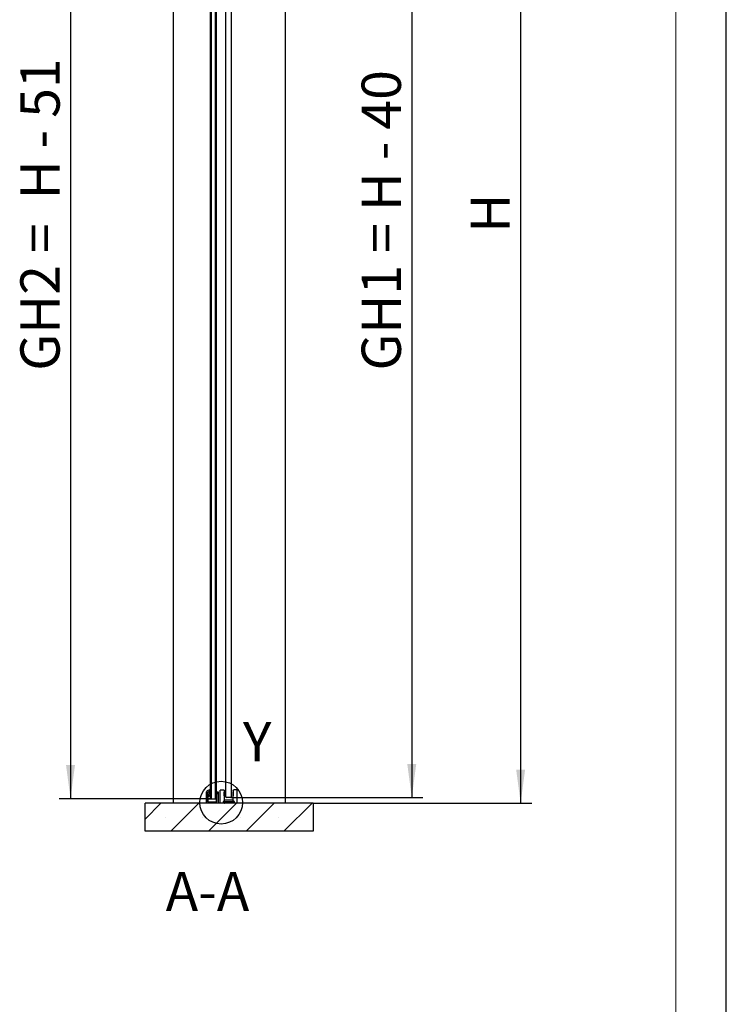
# Model space of a CAD drawing. Units: millimetres. Extents: x 0 to 210, y 0 to 297.
# Drawn here: x 147 to 210, y 121 to 209 of the extents above; entities that cross this region are included whole.
import ezdxf

# ---------------------------------------------------------------- set-up
doc = ezdxf.new("R2010")
doc.units = ezdxf.units.MM
doc.linetypes.add('SLD-Durchgehend', pattern=[0])
for name, color, linetype in [('BEMASSUNG', 7, 'SLD-Durchgehend'), ('DUENN', 7, 'Continuous'), ('SCHRAFFUR', 9, 'Continuous')]:
    doc.layers.add(name, color=color, linetype=linetype)
doc.layers.add('DICK', color=2, linetype='SLD-Durchgehend', lineweight=30)
doc.layers.add('FORMAT', color=2, linetype='SLD-Durchgehend', lineweight=30)
doc.styles.add('SLDTEXTSTYLE1', font='GOTHIC.TTF', dxfattribs={"width": 0.913})
doc.dimstyles.new('SLDDIMSTYLE1', dxfattribs={"dimtxt": 3.5, "dimasz": 3, "dimexe": 0, "dimexo": 0.0625, "dimgap": 0.875, "dimtad": 1, "dimlfac": 20, "dimrnd": 1e-09, "dimzin": 12, "dimdsep": 46, "dimtxsty": 'SLDTEXTSTYLE1', "dimsah": 1, "dimcen": 0.09, "dimadec": 0, "dimazin": 3, "dimtfac": 1, "dimtofl": 0, "dimtmove": 0, "dimatfit": 3, "dimfxl": 1, "dimfrac": 2, "dimtolj": 1, "dimtzin": 12, "dimarcsym": 0})

# ---------------------------------------------------------------- blocks, each defined once
blk = doc.blocks.new('_D_6')
at = {"layer": 'BEMASSUNG', "transparency": 16777216}
for p, q in [((175.659, 247.279), (192.659, 247.279)), ((191.659, 247.279), (191.659, 139.379)), ((173.159, 139.379), (192.659, 139.379))]:
    blk.add_line(p, q, dxfattribs=at)
for points in [[(191.659, 247.279), (191.259, 244.279), (192.059, 244.279)], [(191.659, 139.379), (192.059, 142.379), (191.259, 142.379)]]:
    blk.add_solid(points, dxfattribs=at)
at = {"layer": 'BEMASSUNG', "transparency": 16777216, "insert": (187.189, 190.234), "char_height": 3.5, "attachment_point": 1, "rotation": 90, "style": 'SLDTEXTSTYLE1'}
blk.add_mtext('H', dxfattribs=at)
blk = doc.blocks.new('_D_7')
at = {"layer": 'BEMASSUNG', "transparency": 16777216}
for p, q in [((165.827, 245.779), (182.949, 245.779)), ((181.949, 245.779), (181.949, 139.879)), ((165.827, 139.879), (182.949, 139.879))]:
    blk.add_line(p, q, dxfattribs=at)
for points in [[(181.949, 245.779), (181.549, 242.779), (182.349, 242.779)], [(181.949, 139.879), (182.349, 142.879), (181.549, 142.879)]]:
    blk.add_solid(points, dxfattribs=at)
at = {"layer": 'BEMASSUNG', "transparency": 16777216, "insert": (177.478, 177.95), "char_height": 3.5, "attachment_point": 1, "rotation": 90, "style": 'SLDTEXTSTYLE1'}
blk.add_mtext('GH1 = H - 40', dxfattribs=at)
blk = doc.blocks.new('_D_8')
at = {"layer": 'BEMASSUNG', "transparency": 16777216}
for p, q in [((164.052, 245.129), (150.517, 245.129)), ((151.517, 245.129), (151.517, 139.779)), ((164.052, 139.779), (150.517, 139.779))]:
    blk.add_line(p, q, dxfattribs=at)
for points in [[(151.517, 245.129), (151.117, 242.129), (151.917, 242.129)], [(151.517, 139.779), (151.917, 142.779), (151.117, 142.779)]]:
    blk.add_solid(points, dxfattribs=at)
at = {"layer": 'BEMASSUNG', "transparency": 16777216, "insert": (147.046, 177.929), "char_height": 3.5, "attachment_point": 1, "rotation": 90, "style": 'SLDTEXTSTYLE1'}
blk.add_mtext('GH2 =  H - 51', dxfattribs=at)

msp = doc.modelspace()

# ---------------------------------------------------------------- hatches: boundary and pattern name
at = {"layer": 'SCHRAFFUR'}
h = msp.add_hatch(dxfattribs=at)
h.set_pattern_fill('SACNCR', color=256, style=0)
h.paths.add_polyline_path([(173.15949, 136.87887), (173.15949, 139.37887), (158.15949, 139.37887), (158.15949, 136.87887)], flags=0)

# ---------------------------------------------------------------- linework, layer by layer
at = {"layer": 'DICK'}
for p, q in [((160.65949, 247.27887), (160.65949, 139.37887)), ((170.65949, 247.27887), (170.65949, 139.37887)), ((165.37699, 139.92887), (165.37699, 245.72887)), ((165.87699, 139.92887), (165.87699, 245.72887)), ((164.00199, 140.59914), (164.00199, 244.37887)), ((164.05199, 244.37887), (164.05199, 139.77887)), ((164.45199, 139.77887), (164.45199, 244.37887)), ((164.50199, 244.37887), (164.50199, 139.82887)), ((164.05607, 140.62152), (163.69178, 140.47079)), ((163.8727, 140.441), (164.0754, 140.5868)), ((164.00199, 140.31698), (164.00199, 140.534)), ((164.90199, 140.56086), (165.1739, 140.56086)), ((166.35199, 140.56086), (166.08007, 140.56086)), ((163.63199, 140.37887), (163.73699, 140.37887)), ((163.63199, 139.37887), (163.63199, 140.37887)), ((163.64552, 140.40446), (163.64512, 140.39446)), ((163.66498, 140.37968), (163.72499, 140.40029)), ((163.73699, 140.32887), (163.68699, 140.32887)), ((163.68699, 140.32887), (163.68699, 140.22887)), ((163.68699, 140.22887), (163.73699, 140.22887)), ((163.72995, 140.32605), (163.70613, 140.32303)), ((163.73699, 140.37887), (163.73699, 140.32887)), ((163.73699, 140.22887), (163.73699, 139.50387)), ((163.74485, 140.3855), (163.74305, 140.34033)), ((163.76449, 139.77887), (164.05199, 139.77887)), ((163.76449, 139.77887), (163.76449, 139.50387)), ((163.84268, 140.32695), (163.85226, 140.40639)), ((163.85575, 140.09777), (163.84761, 140.19308)), ((163.86932, 140.01453), (163.98946, 140.03084)), ((164.01896, 140.31929), (163.87087, 140.29919)), ((163.87595, 140.23479), (164.02741, 140.28031)), ((163.98756, 140.07064), (163.87967, 140.07492)), ((164.00199, 140.06363), (164.00199, 140.27267)), ((164.00199, 139.82887), (164.00199, 140.03768)), ((164.00199, 139.82887), (164.05199, 139.77887)), ((164.05199, 139.77887), (164.45199, 139.77887)), ((164.50199, 139.82887), (164.45199, 139.77887)), ((164.45199, 139.77887), (164.51449, 139.77887)), ((164.51449, 139.77887), (164.51449, 139.50387)), ((164.57095, 140.38198), (164.51741, 140.32844)), ((164.52229, 139.63161), (164.53449, 139.62887)), ((164.53449, 139.62887), (164.57449, 139.62887)), ((164.57449, 140.31887), (164.57449, 140.38051)), ((164.57449, 140.22887), (164.60949, 140.22887)), ((164.57449, 140.13887), (164.57449, 140.22887)), ((164.57699, 140.13887), (164.57449, 140.13887)), ((164.57449, 139.78887), (164.57699, 139.78887)), ((164.57449, 139.62887), (164.57449, 139.78887)), ((164.57699, 140.37887), (164.68199, 140.37887)), ((164.57699, 140.32887), (164.57699, 140.37887)), ((164.62699, 140.32887), (164.57699, 140.32887)), ((164.57699, 139.50387), (164.57699, 140.22887)), ((164.57699, 140.22887), (164.62699, 140.22887)), ((164.57699, 139.78887), (164.57699, 140.13887)), ((164.60949, 140.30887), (164.58449, 140.30887)), ((164.62449, 140.24387), (164.62449, 140.29387)), ((164.62699, 140.22887), (164.62699, 140.32887)), ((164.68199, 140.37887), (164.68199, 139.37887)), ((164.87699, 139.43586), (164.87699, 140.36086)), ((165.26199, 140.38586), (165.22908, 140.38586)), ((165.25331, 139.66964), (165.22911, 140.36261)), ((165.26199, 139.64852), (165.26199, 140.38586)), ((165.96569, 139.63586), (165.28829, 139.63586)), ((165.37699, 139.92887), (165.42699, 139.87887)), ((165.82699, 139.87887), (165.42699, 139.87887)), ((165.82699, 139.87887), (165.87699, 139.92887)), ((165.99199, 140.38586), (165.99199, 139.64852)), ((165.99407, 140.38586), (165.99199, 140.38586)), ((166.02486, 140.36261), (166.00067, 139.66964)), ((166.37699, 139.43586), (166.37699, 140.36086)), ((158.15949, 136.87887), (158.15949, 139.37887)), ((173.15949, 139.37887), (158.15949, 139.37887)), ((163.73699, 139.50387), (164.13199, 139.50387)), ((164.13199, 139.50387), (164.18199, 139.50387)), ((164.13199, 139.50387), (164.15699, 139.47887)), ((164.15699, 139.47887), (164.18199, 139.50387)), ((164.18199, 139.50387), (164.57699, 139.50387)), ((164.90199, 139.41086), (165.18291, 139.41086)), ((165.19295, 139.43701), (165.12053, 139.50221)), ((165.13057, 139.52836), (166.12341, 139.52836)), ((165.14106, 139.51891), (166.11291, 139.51891)), ((165.19771, 139.43272), (165.19295, 139.43701)), ((165.23699, 139.42887), (165.20774, 139.42887)), ((165.25199, 139.39387), (165.25199, 139.41387)), ((165.97699, 139.52836), (165.97699, 139.51891)), ((165.99846, 139.52846), (165.99846, 139.51891)), ((166.00085, 139.39387), (166.00199, 139.39387)), ((166.00199, 139.41387), (166.00199, 139.39387)), ((166.01312, 139.42836), (166.05627, 139.42836)), ((166.01699, 139.42887), (166.04623, 139.42887)), ((166.06103, 139.43701), (166.05627, 139.43272)), ((166.13344, 139.50221), (166.06103, 139.43701)), ((166.07106, 139.41086), (166.35199, 139.41086)), ((166.12248, 139.49328), (166.12295, 139.49276)), ((173.15949, 139.37887), (173.15949, 136.87887)), ((173.15949, 136.87887), (158.15949, 136.87887))]:
    msp.add_line(p, q, dxfattribs=at)
for centre, radius, start, end in [((163.72046, 140.40148), 0.075, 112.4789142, 177.7289142), ((164.06372, 140.60304), 0.02, 305.7289142, 112.4789142), ((164.90199, 140.53586), 0.025, 90, 180), ((166.35199, 140.53586), 0.025, 0, 90), ((163.66011, 140.39387), 0.015, 177.7289142, 288.9511837), ((163.70802, 140.30815), 0.015, 97.2289142, 229.0131175), ((163.5998, 140.18359), 0.15, 9.3371711, 49.0131175), ((163.72986, 140.3861), 0.015, 357.7289142, 108.9511837), ((163.72807, 140.34093), 0.015, 277.2289142, 357.7289142), ((163.76199, 139.93447), 0.025, 154.6549961, 315.4510066), ((163.53605, 140.04149), 0.225, 334.6549961, 359.6896119), ((162.76106, 140.04569), 1, 359.6896119, 9.3371711), ((163.56601, 140.12739), 0.3, 315.4510066, 332.3540479), ((163.87605, 139.96499), 0.05, 97.7289142, 152.3540479), ((163.8675, 140.32396), 0.025, 173.1289142, 277.7289142), ((163.88747, 140.19648), 0.04, 106.7289142, 184.8789142), ((163.9019, 140.40041), 0.05, 125.7289142, 173.1289142), ((163.88066, 140.0999), 0.025, 184.8789142, 267.7289142), ((163.98677, 140.05066), 0.02, 277.7289142, 87.7289142), ((164.02165, 140.29947), 0.02, 286.7289142, 97.7289142), ((164.52449, 140.32137), 0.01, 135, 270), ((164.52449, 140.28137), 0.01, 90, 270), ((164.52449, 140.24137), 0.01, 90, 270), ((164.52449, 140.20137), 0.01, 90, 270), ((164.52449, 140.16137), 0.01, 90, 270), ((164.52449, 140.12137), 0.01, 90, 270), ((164.52449, 140.08137), 0.01, 90, 270), ((164.52449, 140.04137), 0.01, 90, 270), ((164.52449, 140.00137), 0.01, 90, 270), ((164.52449, 139.96137), 0.01, 90, 270), ((164.52449, 139.92137), 0.01, 90, 270), ((164.52449, 139.88137), 0.01, 90, 270), ((164.52449, 139.84137), 0.01, 90, 270), ((164.52449, 139.80137), 0.01, 90, 270), ((164.52449, 139.76137), 0.01, 90, 270), ((164.52449, 139.72137), 0.01, 90, 270), ((164.52449, 139.68137), 0.01, 90, 270), ((164.52449, 139.64137), 0.01, 90, 257.3196165), ((164.52449, 140.30137), 0.01, 270, 90), ((164.52449, 140.26137), 0.01, 270, 90), ((164.52449, 140.22137), 0.01, 270, 90), ((164.52449, 140.18137), 0.01, 270, 90), ((164.52449, 140.14137), 0.01, 270, 90), ((164.52449, 140.10137), 0.01, 270, 90), ((164.52449, 140.06137), 0.01, 270, 90), ((164.52449, 140.02137), 0.01, 270, 90), ((164.52449, 139.98137), 0.01, 270, 90), ((164.52449, 139.94137), 0.01, 270, 90), ((164.52449, 139.90137), 0.01, 270, 90), ((164.52449, 139.86137), 0.01, 270, 90), ((164.52449, 139.82137), 0.01, 270, 90), ((164.52449, 139.78137), 0.01, 270, 90), ((164.52449, 139.74137), 0.01, 270, 90), ((164.52449, 139.70137), 0.01, 270, 90), ((164.52449, 139.66137), 0.01, 270, 90), ((164.57449, 140.38551), 0.005, 225, 270), ((164.58449, 140.31887), 0.01, 180, 270), ((164.60949, 140.29387), 0.015, 0, 90), ((164.60949, 140.24387), 0.015, 270, 0), ((165.13057, 139.51336), 0.015, 90, 228), ((165.14106, 139.50391), 0.015, 90, 228), ((165.18291, 139.42586), 0.015, 270, 315), ((165.18291, 139.42586), 0.015, 315, 48), ((165.20774, 139.44387), 0.015, 228, 270), ((165.26699, 139.39387), 0.015, 180, 270), ((166.01699, 139.41387), 0.015, 90, 180), ((166.04623, 139.44387), 0.015, 270, 312), ((166.07106, 139.42586), 0.015, 135, 270), ((166.07106, 139.42586), 0.015, 132, 135), ((166.12341, 139.51336), 0.015, 312, 90)]:
    msp.add_arc(centre, radius, start, end, dxfattribs=at)
for points, knots in [([(164.87699, 140.36086), (164.87699, 140.38287), (164.87699, 140.41684), (164.87699, 140.45763), (164.87699, 140.48547), (164.87699, 140.50809), (164.87699, 140.52988), (164.87699, 140.53351), (164.87699, 140.53586)], [0, 0, 0, 0, 0.23944294, 0.36967255, 0.49999996, 0.6302296, 0.76055706, 1, 1, 1, 1]), ([(165.22387, 140.51261), (165.22394, 140.51059), (165.22405, 140.50748), (165.2247, 140.4888), (165.22538, 140.46941), (165.22621, 140.44555), (165.22743, 140.41059), (165.22845, 140.38147), (165.22911, 140.36261)], [0, 0, 0, 0, 0.23937511, 0.36968778, 0.49990136, 0.63024486, 0.76048923, 1, 1, 1, 1]), ([(166.0301, 140.51261), (166.03003, 140.51059), (166.02992, 140.50748), (166.02927, 140.48881), (166.02859, 140.46942), (166.02776, 140.44555), (166.02654, 140.4106), (166.02552, 140.38147), (166.02486, 140.36261)], [0, 0, 0, 0, 0.23937511, 0.36957371, 0.49990126, 0.63013075, 0.76048923, 1, 1, 1, 1]), ([(166.37699, 140.36086), (166.37699, 140.38287), (166.37699, 140.41685), (166.37699, 140.45764), (166.37699, 140.48548), (166.37699, 140.50809), (166.37699, 140.52988), (166.37699, 140.53351), (166.37699, 140.53586)], [0, 0, 0, 0, 0.23944294, 0.3697704, 0.50000004, 0.63032745, 0.76055706, 1, 1, 1, 1]), ([(165.2062, 139.58586), (165.21202, 139.5962), (165.22346, 139.61655), (165.23687, 139.64042), (165.24553, 139.65579), (165.24996, 139.66369), (165.25278, 139.66869), (165.25314, 139.66933), (165.25331, 139.66964)], [0, 0, 0, 0, 0.30304043, 0.59654134, 0.72422608, 0.8306283, 0.91932906, 1, 1, 1, 1]), ([(165.28829, 139.63586), (165.28798, 139.63568), (165.28735, 139.6353), (165.28246, 139.63231), (165.27471, 139.6276), (165.25966, 139.61842), (165.23627, 139.60418), (165.21633, 139.59203), (165.2062, 139.58586)], [0, 0, 0, 0, 0.08066679, 0.16937142, 0.2757619, 0.40345847, 0.69695948, 1, 1, 1, 1]), ([(166.04777, 139.58586), (166.03764, 139.59203), (166.0177, 139.60418), (165.99432, 139.61842), (165.97926, 139.6276), (165.97151, 139.63231), (165.96662, 139.6353), (165.96599, 139.63568), (165.96569, 139.63586)], [0, 0, 0, 0, 0.30304043, 0.59654134, 0.72422608, 0.8306283, 0.91932906, 1, 1, 1, 1]), ([(166.00067, 139.66964), (166.00084, 139.66933), (166.0012, 139.66869), (166.00401, 139.66369), (166.00844, 139.65579), (166.0171, 139.64042), (166.03051, 139.61655), (166.04196, 139.5962), (166.04777, 139.58586)], [0, 0, 0, 0, 0.080666788, 0.169371425, 0.275761905, 0.403458474, 0.69695948, 1, 1, 1, 1]), ([(164.87699, 139.43586), (164.87713, 139.43506), (164.87739, 139.43356), (164.8797, 139.43114), (164.88332, 139.42901), (164.8881, 139.42747), (164.89254, 139.42655), (164.89722, 139.42597), (164.90042, 139.4259), (164.90199, 139.42586)], [0, 0, 0, 0, 0.160221694, 0.29896868, 0.511509513, 0.640734375, 0.764848283, 0.884399178, 1, 1, 1, 1]), ([(164.90199, 139.41086), (164.90042, 139.41095), (164.89722, 139.41112), (164.89254, 139.41255), (164.8881, 139.41486), (164.88332, 139.41877), (164.8797, 139.42391), (164.87739, 139.43005), (164.87713, 139.43384), (164.87699, 139.43586)], [0, 0, 0, 0, 0.11558625, 0.23513233, 0.35925106, 0.48849011, 0.70099861, 0.8397538, 1, 1, 1, 1]), ([(165.23699, 139.42887), (165.23701, 139.42888), (165.23707, 139.42891), (165.23768, 139.42921), (165.23922, 139.42996), (165.24207, 139.4314), (165.24756, 139.43417), (165.25606, 139.4384), (165.26329, 139.44202), (165.26699, 139.44387)], [0, 0, 0, 0, 0.03571514, 0.07325356, 0.15784699, 0.26061755, 0.38522308, 0.68576638, 1, 1, 1, 1]), ([(165.26699, 139.44387), (165.26514, 139.44017), (165.26152, 139.43294), (165.25728, 139.42445), (165.25452, 139.41895), (165.25308, 139.4161), (165.25232, 139.41457), (165.25203, 139.41395), (165.252, 139.4139), (165.25199, 139.41387)], [0, 0, 0, 0, 0.31423269, 0.6147751, 0.73937574, 0.84214422, 0.92673951, 0.96428074, 1, 1, 1, 1]), ([(165.98683, 139.37887), (165.98771, 139.37892), (165.98945, 139.37902), (165.99198, 139.37994), (165.99433, 139.38139), (165.9964, 139.38334), (165.99814, 139.38568), (165.99948, 139.3883), (166.00044, 139.39107), (166.00071, 139.39294), (166.00085, 139.39387)], [0, 0, 0, 0, 0.12800119, 0.25573505, 0.38290355, 0.50921032, 0.63436151, 0.75806673, 0.88003986, 1, 1, 1, 1]), ([(166.12236, 139.49341), (166.12266, 139.49378), (166.12374, 139.49511), (166.12478, 139.49857), (166.12523, 139.50326), (166.12451, 139.50815), (166.12269, 139.51262), (166.11993, 139.51616), (166.11647, 139.51852), (166.11393, 139.51878), (166.11266, 139.51891)], [0, 0, 0, 0, 0.05069275, 0.18449923, 0.31915235, 0.4545066, 0.59041565, 0.72673255, 0.8633099, 1, 1, 1, 1]), ([(166.35199, 139.42586), (166.35356, 139.4259), (166.35675, 139.42597), (166.36143, 139.42655), (166.36587, 139.42747), (166.37065, 139.42901), (166.37427, 139.43114), (166.37658, 139.43356), (166.37684, 139.43506), (166.37699, 139.43586)], [0, 0, 0, 0, 0.11558625, 0.23513233, 0.35925106, 0.48849011, 0.70099861, 0.8397538, 1, 1, 1, 1]), ([(166.37699, 139.43586), (166.37684, 139.43384), (166.37658, 139.43006), (166.37427, 139.42391), (166.37065, 139.41877), (166.36587, 139.41486), (166.36143, 139.41255), (166.35675, 139.41112), (166.35356, 139.41095), (166.35199, 139.41086)], [0, 0, 0, 0, 0.16022169, 0.29896868, 0.51150951, 0.64073437, 0.76484828, 0.88439918, 1, 1, 1, 1])]:
    msp.add_open_spline(points, degree=3, knots=knots, dxfattribs=at)
for points in [[(165.1739, 140.56086), (165.18031, 140.56014), (165.19312, 140.55871), (165.20941, 140.54763), (165.22105, 140.53174), (165.22293, 140.51898), (165.22387, 140.51261)], [(166.0301, 140.51261), (166.03104, 140.51898), (166.03293, 140.53174), (166.04456, 140.54763), (166.06085, 140.55871), (166.07367, 140.56014), (166.08007, 140.56086)], [(165.28829, 139.63586), (165.2838, 139.63636), (165.27483, 139.63737), (165.26343, 139.64512), (165.25528, 139.65625), (165.25397, 139.66518), (165.25331, 139.66964)], [(166.00067, 139.66964), (166.00001, 139.66518), (165.99869, 139.65625), (165.99054, 139.64512), (165.97914, 139.63737), (165.97017, 139.63636), (165.96569, 139.63586)], [(166.03393, 140.38586), (166.0243, 140.38586), (166.00505, 140.38586), (165.99773, 140.38586), (165.99407, 140.38586)], [(165.23699, 139.42887), (165.23895, 139.42864), (165.24288, 139.42819), (165.24784, 139.42472), (165.25131, 139.41977), (165.25176, 139.41583), (165.25199, 139.41387)]]:
    msp.add_open_spline(points, degree=3, dxfattribs=at)
at = {"layer": 'DUENN'}
msp.add_circle((164.94699, 139.42586), 1.90421, dxfattribs=at)
at = {"layer": 'FORMAT'}
msp.add_line((210, 0), (210, 297), dxfattribs=at)
at = {"layer": 'FORMAT', "lineweight": 15}
msp.add_line((205.5, 292), (205.5, 5), dxfattribs=at)

# ---------------------------------------------------------------- texts
at = {"layer": 'DUENN', "char_height": 3.5, "style": 'SLDTEXTSTYLE1'}
for s, insert, attachment_point in [('Y', (166.89887, 146.61229), 1), ('A-A ', (163.73385, 133.25662), 2)]:
    msp.add_mtext(s, dxfattribs=dict(at, insert=insert, attachment_point=attachment_point))

# ---------------------------------------------------------------- dimensions: what is measured, and where the dimension line sits
at = {"layer": 'BEMASSUNG'}
for base, p1, p2, text, picture, middle in [((191.65949, 139.37887), (175.65949, 247.27887), (173.15949, 139.37887), 'H', '_D_6', (191.65949, 191.82868)), ((181.94884, 139.87887), (165.82699, 245.77887), (165.82699, 139.87887), 'GH1 = H - 40', '_D_7', (181.94884, 191.82868)), ((151.51683, 139.77887), (164.05199, 245.12887), (164.05199, 139.77887), 'GH2 =  H - 51', '_D_8', (151.51683, 192.45387))]:
    dim = msp.add_linear_dim(base=base, p1=p1, p2=p2, angle=90, text=text, dimstyle='SLDDIMSTYLE1', dxfattribs=at)
    dim.commit()
    dim.dimension.update_dxf_attribs({"geometry": picture, "text_midpoint": middle, "dimtype": 160})

doc.saveas('drawing.dxf')
